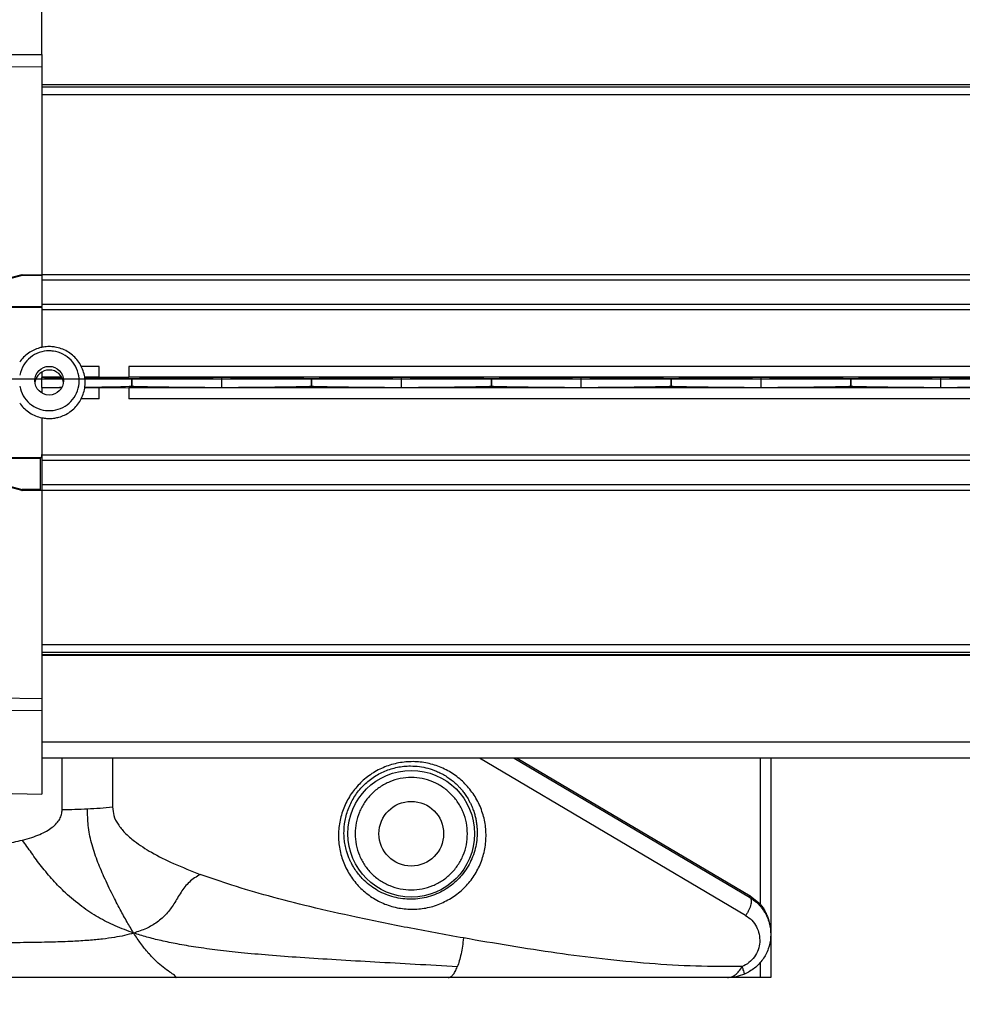
# Model space of a CAD drawing. Extents: x 0.3 to 16.8, y 0.2 to 10.8.
# Drawn here: x 8.6 to 8.7, y 6.8 to 7 of the extents above; entities that cross this region are included whole.
import ezdxf

# ---------------------------------------------------------------- set-up
doc = ezdxf.new("R2010")
doc.units = 0
doc.header["$MEASUREMENT"] = 0
doc.header["$PDSIZE"] = -1
doc.linetypes.add('SLD-SOLID', pattern=[0])
doc.layers.get('0').update_dxf_attribs({"linetype": 'CONTINUOUS'})
doc.layers.get('DEFPOINTS').update_dxf_attribs({"linetype": 'CONTINUOUS'})
doc.layers.add('LAYER_1', color=7, linetype='SLD-SOLID')
doc.styles.add('SLDTEXTSTYLE0', font='ARIAL.TTF', dxfattribs={"width": 0.948})
doc.styles.add('SLDTEXTSTYLE1', font='ARIALBD.TTF', dxfattribs={"width": 0.948})
doc.dimstyles.new('SLDDIMSTYLE0', dxfattribs={"dimtxt": 0.1011149088541667, "dimasz": 0.125, "dimexe": 0, "dimexo": 0.0625, "dimgap": 0.02527872721354166, "dimtad": 0, "dimtih": 1, "dimtoh": 1, "dimdec": 1, "dimlfac": 65, "dimrnd": 1e-09, "dimzin": 4, "dimtxsty": 'SLDTEXTSTYLE0', "dimsah": 1, "dimcen": 0.09, "dimazin": 3, "dimtfac": 1, "dimtdec": 1, "dimtofl": 0, "dimtmove": 0, "dimatfit": 3, "dimtolj": 1, "dimtzin": 12})
doc.dimstyles.new('SLDDIMSTYLE1', dxfattribs={"dimtxt": 0.121337890625, "dimasz": 0.125, "dimexe": 0, "dimexo": 0.0625, "dimgap": 0.03033447265625, "dimtad": 0, "dimtih": 1, "dimtoh": 1, "dimdec": 1, "dimlfac": 65, "dimrnd": 1e-09, "dimzin": 12, "dimtxsty": 'SLDTEXTSTYLE1', "dimsah": 1, "dimcen": 0.09, "dimazin": 3, "dimtfac": 1, "dimtdec": 1, "dimtofl": 0, "dimtmove": 0, "dimatfit": 3, "dimtolj": 1, "dimtzin": 12})

# ---------------------------------------------------------------- blocks, each defined once
blk = doc.blocks.new('_D_1')
at = {"layer": 'DEFPOINTS', "color": 0}
for p in [(3.916944130267804, 6.892586683017473), (13.8770492372607, 4.123394375325084), (15.7099130375187, 4.12339437532509)]:
    blk.add_point(p, dxfattribs=at)
at = {"layer": 'LAYER_1', "color": 0}
for p, q in [((3.979444130267804, 6.892586683017473), (15.70991303751869, 6.892586683017514)), ((15.70991303751869, 6.767586683017514), (15.70991303751869, 5.571141736005807)), ((15.7099130375187, 4.24839437532509), (15.70991303751869, 5.391056083336536)), ((13.9395492372607, 4.123394375325084), (15.7099130375187, 4.12339437532509))]:
    blk.add_line(p, q, dxfattribs=at)
for points in [[(15.73074637085202, 6.767586683017514), (15.68907970418535, 6.767586683017514), (15.70991303751869, 6.892586683017514)], [(15.68907970418536, 4.24839437532509), (15.73074637085203, 4.24839437532509), (15.7099130375187, 4.12339437532509)]]:
    blk.add_solid(points, dxfattribs=at)
at = {"layer": 'LAYER_1', "color": 0, "insert": (15.70991303751869, 5.545863008792265), "char_height": 0.1011149088541667, "attachment_point": 2, "style": 'SLDTEXTSTYLE0'}
blk.add_mtext('\\A1;180.0 [4572]', dxfattribs=at)
blk = doc.blocks.new('_D_17')
at = {"layer": 'DEFPOINTS', "color": 0}
for p in [(5.459039829843792, 6.89258668301759), (11.5995607262702, 6.89258668301759), (11.5995607262702, 2.520085154447743)]:
    blk.add_point(p, dxfattribs=at)
at = {"layer": 'LAYER_1', "color": 0}
for p, q in [((5.459039829843792, 6.83008668301759), (5.459039829843792, 2.520085154447743)), ((11.5995607262702, 6.83008668301759), (11.5995607262702, 2.520085154447743)), ((5.584039829843792, 2.520085154447743), (8.314811681809246, 2.520085154447743)), ((11.4745607262702, 2.520085154447743), (8.745066620285808, 2.520085154447743))]:
    blk.add_line(p, q, dxfattribs=at)
for points in [[(5.584039829843792, 2.540918487781076), (5.584039829843792, 2.499251821114409), (5.459039829843792, 2.520085154447743)], [(11.4745607262702, 2.499251821114409), (11.4745607262702, 2.540918487781076), (11.5995607262702, 2.520085154447743)]]:
    blk.add_solid(points, dxfattribs=at)
at = {"layer": 'LAYER_1', "color": 0, "insert": (8.529939151047527, 2.582088816557118), "char_height": 0.121337890625, "attachment_point": 2, "style": 'SLDTEXTSTYLE1'}
blk.add_mtext('\\A1;399.1', dxfattribs=at)

msp = doc.modelspace()

# ---------------------------------------------------------------- linework, layer by layer
at = {"color": 7, "linetype": 'SLD-SOLID'}
for p, q in [((8.58822650499926, 6.947273115868493), (8.58822650499926, 6.961332897432975)), ((8.571076823969566, 6.947167970260089), (8.588226504999273, 6.947273115868493)), ((8.58822650499926, 6.947273115868493), (8.58822650499926, 6.945316841515725)), ((8.571076823969566, 6.945098903229543), (8.588226504999273, 6.9452457140097)), ((8.58822650499926, 6.9452457140097), (8.58822650499926, 6.942119059732621)), ((10.88986187750078, 6.942119059732621), (8.58822650499926, 6.942119059732621)), ((8.58822650499926, 6.942119059732621), (8.58822650499926, 6.941743184078603)), ((10.88986187750078, 6.941743184078603), (8.58822650499926, 6.941743184078603)), ((8.58822650499926, 6.941743184078603), (8.58822650499926, 6.940795119534634)), ((8.58822650499926, 6.940795119534634), (8.58822650499926, 6.910151795071673)), ((10.88986187750078, 6.940436471024738), (8.58822650499926, 6.940436471024738)), ((8.58483493524843, 6.910141475817703), (8.580576953501652, 6.909000553047266)), ((8.584913317757547, 6.909996023699256), (8.58065533601077, 6.90885510092882)), ((8.584913317757547, 6.910151795070795), (8.584913317757547, 6.909996023699256)), ((8.584913317757547, 6.910151795070795), (8.58822650499926, 6.910151795070795)), ((8.58822650499926, 6.909996023699256), (8.584913317757547, 6.909996023699256)), ((8.58822650499926, 6.909996023699256), (8.58822650499926, 6.910151795070795)), ((10.88986187750078, 6.91015179507193), (8.58822650499926, 6.91015179507193)), ((8.58822650499926, 6.909996023699256), (8.58822650499926, 6.904769153309129)), ((10.88986187750078, 6.909217166842698), (8.58822650499926, 6.909217166842698)), ((8.58822650499926, 6.909217166842698), (8.58822650499926, 6.90511215286051)), ((8.58065533601077, 6.904769153309129), (8.58822650499926, 6.904769153309129)), ((8.58822650499926, 6.904622077921129), (8.58065533601077, 6.904622077921129)), ((10.88986187750078, 6.90511215286051), (8.58822650499926, 6.90511215286051)), ((8.58822650499926, 6.904622077921129), (8.58822650499926, 6.904769153309129)), ((8.58822650499926, 6.904622077921129), (8.58822650499926, 6.897906417776753)), ((10.88986187750078, 6.904229700532505), (8.58822650499926, 6.904229700532505)), ((8.58822650499926, 6.904229700532505), (8.58822650499926, 6.897906417776753)), ((8.597841889614658, 6.89470648180617), (8.594846615549427, 6.89470648180617)), ((8.597841889614658, 6.892889529778169), (8.597841889614658, 6.89470648180617)), ((8.602838861147063, 6.89470648180617), (8.602838861147063, 6.892889529778169)), ((8.99462132260763, 6.89470648180617), (8.602838861147063, 6.89470648180617)), ((8.58822650499926, 6.893767726676396), (8.58822650499926, 6.892889529778169)), ((8.58822650499926, 6.892889529778169), (8.58822650499926, 6.892802813086693)), ((8.591533209979566, 6.892889529778169), (8.58822650499926, 6.892889529778169)), ((8.58822650499926, 6.891159165912407), (8.58822650499926, 6.892802813086693)), ((8.597841889614658, 6.892889529778169), (8.595409484365502, 6.892889529778169)), ((8.597841889614658, 6.892855491412535), (8.597841889614658, 6.892889529778169)), ((8.600340375380862, 6.892833899563631), (8.597841889614658, 6.892855491412535)), ((8.602838861147063, 6.892855491412535), (8.600340375380862, 6.892833899563631)), ((8.602838861147063, 6.892889529778169), (8.602838861147063, 6.892855491412535)), ((9.00579464552016, 6.892889529778169), (8.602838861147063, 6.892889529778169)), ((8.60336879475209, 6.892586683018629), (8.603368794752091, 6.89137529598047)), ((8.603368891200397, 6.892586683018629), (8.60336879475209, 6.892586683018629)), ((8.603368891200398, 6.89137529598047), (8.603368891200397, 6.892586683018629)), ((8.618511180953227, 6.891159165912407), (8.618511180953227, 6.892802813086693)), ((8.633653470706058, 6.892586683018629), (8.63365347070606, 6.89137529598047)), ((8.633653567154365, 6.892586683018629), (8.633653470706058, 6.892586683018629)), ((8.633653567154365, 6.89137529598047), (8.633653567154365, 6.892586683018629)), ((8.648795856907196, 6.891159165912407), (8.648795856907196, 6.892802813086693)), ((8.663938146660024, 6.892586683018629), (8.663938146660026, 6.89137529598047)), ((8.663938243108332, 6.892586683018629), (8.663938146660024, 6.892586683018629)), ((8.663938243108333, 6.89137529598047), (8.663938243108332, 6.892586683018629)), ((8.679080532861162, 6.891159165912407), (8.679080532861162, 6.892802813086693)), ((8.694222822613993, 6.892586683018629), (8.694222822613995, 6.89137529598047)), ((8.6942229190623, 6.892586683018629), (8.694222822613993, 6.892586683018629)), ((8.6942229190623, 6.89137529598047), (8.6942229190623, 6.892586683018629)), ((8.709365208815129, 6.891159165912407), (8.709365208815129, 6.892802813086693)), ((8.72450749856796, 6.892586683018629), (8.724507498567961, 6.89137529598047)), ((8.724507595016266, 6.892586683018629), (8.72450749856796, 6.892586683018629)), ((8.724507595016268, 6.89137529598047), (8.724507595016266, 6.892586683018629)), ((8.739649884769097, 6.891159165912407), (8.739649884769097, 6.892802813086693)), ((8.58822650499926, 6.891159165912407), (8.58822650499926, 6.891072449220931)), ((8.58822650499926, 6.891072449220931), (8.58822650499926, 6.89019425223944)), ((8.591533210028102, 6.891072449220931), (8.58822650499926, 6.891072449220931)), ((8.597841889614658, 6.891072449220931), (8.59540213950163, 6.891072449220931)), ((8.597841889614658, 6.891106487586565), (8.600340375380862, 6.89112807943547)), ((8.597841889614658, 6.891072449220931), (8.597841889614658, 6.891106487586565)), ((8.59784188961466, 6.88925549719293), (8.597841889614658, 6.891072449220931)), ((8.600340375380862, 6.89112807943547), (8.602838861147063, 6.891106487586565)), ((8.602838861147063, 6.891106487586565), (8.602838861147063, 6.891072449220931)), ((8.602838861147063, 6.891072449220931), (8.602838861147063, 6.88925549719293)), ((9.005794645520158, 6.891072449220931), (8.602838861147063, 6.891072449220931)), ((8.603368891200398, 6.89137529598047), (8.603368794752091, 6.89137529598047)), ((8.633653567154365, 6.89137529598047), (8.63365347070606, 6.89137529598047)), ((8.663938243108333, 6.89137529598047), (8.663938146660026, 6.89137529598047)), ((8.6942229190623, 6.89137529598047), (8.694222822613995, 6.89137529598047)), ((8.724507595016268, 6.89137529598047), (8.724507498567961, 6.89137529598047)), ((8.59784188961466, 6.88925549719293), (8.594826439192696, 6.88925549719293)), ((9.005794645520158, 6.88925549719293), (8.602838861147063, 6.88925549719293)), ((8.58822650499926, 6.886048051342891), (8.58822650499926, 6.879885025242872)), ((8.58822650499926, 6.886048051342891), (8.58822650499926, 6.879732278466596)), ((8.58065533601077, 6.8793399010757), (8.588070733627722, 6.8793399010757)), ((8.58792365823972, 6.879192825687699), (8.58065533601077, 6.879192825687699)), ((8.58792365823972, 6.879192825687699), (8.58792365823972, 6.873965955297573)), ((10.88986187750078, 6.879732278466596), (8.58822650499926, 6.879732278466596)), ((8.58822650499926, 6.879732278466596), (8.58822650499926, 6.878849826138591)), ((10.88986187750078, 6.878849826138591), (8.58822650499926, 6.878849826138591)), ((8.58822650499926, 6.878849826138591), (8.58822650499926, 6.874744812156403)), ((8.58483493524843, 6.873820503179126), (8.580576953501652, 6.874961425949563)), ((8.58065533601077, 6.875106878068008), (8.584913317757547, 6.873965955297573)), ((8.58792365823972, 6.873965955297573), (8.584913317757547, 6.873965955297573)), ((8.584913317757547, 6.873965955297573), (8.584913317757547, 6.873810183926034)), ((10.88986187750078, 6.874744812156403), (8.58822650499926, 6.874744812156403)), ((8.58822650499926, 6.874744812156403), (8.58822650499926, 6.874013858564651)), ((8.58822650499926, 6.874013858564651), (8.58822650499926, 6.873810183926034)), ((8.588188393938122, 6.873810183926034), (8.584913317757547, 6.873810183926034)), ((8.58822650499926, 6.873810183926034), (8.588188393938122, 6.873810183926034)), ((8.58822650499926, 6.873810183926913), (8.58822650499926, 6.847289994922572)), ((10.88986187750078, 6.87381018392717), (8.58822650499926, 6.87381018392717)), ((10.88986187750078, 6.847765362605599), (8.58822650499926, 6.847765362605599)), ((8.58822650499926, 6.847289994922572), (8.58822650499926, 6.846489603245642)), ((10.88986187750078, 6.846489603245642), (8.58822650499926, 6.846489603245642)), ((8.58822650499926, 6.846489603245642), (8.58822650499926, 6.846090500634769)), ((10.88986187750078, 6.846090500634769), (8.58822650499926, 6.846090500634769)), ((8.58822650499926, 6.846090500634769), (8.58822650499926, 6.846033855289061)), ((8.58822650499926, 6.846004660195825), (8.58822650499926, 6.838716264987078)), ((10.88986187750078, 6.846004660195825), (8.58822650499926, 6.846004660195825)), ((8.58822650499926, 6.838716264987078), (8.571076823969566, 6.838863075767235)), ((8.58822650499926, 6.838716264987078), (8.58822650499926, 6.836666937408747)), ((8.58822650499926, 6.836688863128285), (8.571076823969767, 6.836794008735342)), ((8.58822650499926, 6.836688863128285), (8.58822650499926, 6.822629081563805)), ((10.88986187750078, 6.831387517052086), (8.58822650499926, 6.831387517052086)), ((10.88986187750078, 6.828686016754599), (8.58822650499926, 6.828686016754599)), ((8.591626910126626, 6.820064891959362), (8.591626910126626, 6.828686016754599)), ((8.600107510683944, 6.828686016754599), (8.600107510683944, 6.820476598833022)), ((8.706768436156311, 6.802213201896117), (8.661918696227643, 6.828686016754599)), ((8.667757376751272, 6.828686016754599), (8.707434588402812, 6.805266316220715)), ((8.668276093168439, 6.828686016754599), (8.707511456633924, 6.805527119633257)), ((8.709202139472575, 6.828686016754599), (8.709202139472575, 6.804168415808467)), ((8.7110083337808, 6.828686016754599), (8.7110083337808, 6.799007034319714)), ((8.563840212156693, 6.823267659115543), (8.58822650499926, 6.822629081563805)), ((8.707511456633924, 6.805527119633257), (8.709202139472577, 6.804168415808467)), ((8.7110083337808, 6.799007034319714), (8.7110083337808, 6.791738712090763)), ((8.709202139472575, 6.794211863144302), (8.709202139472575, 6.791738712090763)), ((8.709202139472575, 6.791738712090763), (8.703740011551849, 6.791738712090763)), ((8.7110083337808, 6.791738712090763), (8.709202139472575, 6.791738712090763))]:
    msp.add_line(p, q, dxfattribs=at)
for centre, radius in [((8.589435993726942, 6.892290754795003), 0.002419750143479303), ((8.650438981872865, 6.815966452853936), 0.01067410674742675), ((8.650438981872865, 6.815966452853936), 0.005451241671714513)]:
    msp.add_circle(centre, radius, dxfattribs=at)
for centre, radius, start, end in [((8.584913317757547, 6.909848948311255), 0.0003028467595405052, 90, 104.9999999999051), ((8.584662887837883, 6.909954915620001), 0.000253781439122015, 9.321969745355599, 47.31748552518717), ((8.589437892015049, 6.89166952384842), 0.002423719448964114, 7.383342621626833, 172.6166573784827), ((8.584662887837895, 6.874007063376821), 0.0002537814391085937, 312.6825144738374, 350.6780302557734), ((8.584913317757547, 6.874113030685574), 0.0003028467595396473, 255.0000000000522, 270.0000000000008), ((8.591631783467976, 6.908175381079258), 0.08811048925466693, 269.9968310028248, 272.7744948133504), ((8.59178703798626, 6.905173936533476), 0.08510504849571265, 272.7679057437587, 275.6106038669938)]:
    msp.add_arc(centre, radius, start, end, dxfattribs=at)
for centre, major_axis, ratio, start_param, end_param in [((8.579553579499562, 6.892533729822534), (0.02422774076317502, 0), 0.01189465670114289, 1.050821484074803, 1.204698055828915), ((8.579553579499562, 6.892533729822534), (0.02422774076317502, 0), 0.01189465670114289, 0.1848000583916797, 0.8541992256562861), ((8.627184106452924, 6.892533729822534), (0.02422774076317502, 0), 0.01189465670114289, 1.93689459776081, 2.956792595198112), ((8.60983825545353, 6.892533729822534), (0.02422774076317502, 0), 0.01189465670114289, 0.1848000583916797, 1.204698055828984), ((8.657468782406893, 6.892533729822534), (0.02422774076317324, 0), 0.01189465670114376, 1.936894597760835, 2.956792595198126), ((8.640122931407497, 6.892533729822534), (0.02422774076317502, 0), 0.01189465670114289, 0.1848000583916797, 1.204698055828915), ((8.68775345836086, 6.892533729822534), (0.02422774076317324, 0), 0.01189465670114376, 1.936894597760835, 2.956792595198126), ((8.670407607361465, 6.892533729822534), (0.02422774076317324, 0), 0.01189465670114376, 0.1848000583916665, 1.204698055828959), ((8.718038134314828, 6.892533729822534), (0.02422774076317324, 0), 0.01189465670114376, 1.936894597760902, 2.956792595198126), ((8.700692283315432, 6.892533729822534), (0.02422774076317502, 0), 0.01189465670114289, 0.1848000583916797, 1.204698055828984), ((8.748322810268794, 6.892533729822534), (0.02422774076317324, 0), 0.01189465670114376, 1.936894597760835, 2.956792595198126), ((8.7309769592694, 6.892533729822534), (0.02422774076317324, 0), 0.01189465670114376, 0.1848000583916665, 1.204698055828959), ((8.579553579499562, 6.891428249176566), (0.02422774076317502, 0), 0.01189465670114289, 5.078487251349715, 5.232363825159836), ((8.579553579499562, 6.891428249176566), (0.02422774076317502, 0), 0.01189465670114289, 5.43042169703441, 6.09838524878602), ((8.627184106452924, 6.891428249176566), (0.02422774076317502, 0), 0.01189465670114289, 3.326392711985639, 4.346290709420028), ((8.60983825545353, 6.891428249176566), (0.02422774076317502, 0), 0.01189465670114289, 5.078487251349649, 6.09838524878602), ((8.657468782406893, 6.891428249176566), (0.02422774076317324, 0), 0.01189465670114376, 3.326392711985626, 4.346290709420003), ((8.640122931407497, 6.891428249176566), (0.02422774076317502, 0), 0.01189465670114289, 5.078487251349715, 6.09838524878602), ((8.68775345836086, 6.891428249176566), (0.02422774076317324, 0), 0.01189465670114376, 3.326392711985626, 4.346290709420003), ((8.670407607361465, 6.891428249176566), (0.02422774076317324, 0), 0.01189465670114376, 5.078487251349673, 6.098385248786032), ((8.718038134314828, 6.891428249176566), (0.02422774076317324, 0), 0.01189465670114376, 3.326392711985626, 4.346290709419937), ((8.700692283315432, 6.891428249176566), (0.02422774076317502, 0), 0.01189465670114289, 5.078487251349649, 6.09838524878602), ((8.748322810268794, 6.891428249176566), (0.02422774076317324, 0), 0.01189465670114376, 3.326392711985626, 4.346290709420003), ((8.7309769592694, 6.891428249176566), (0.02422774076317324, 0), 0.01189465670114376, 5.078487251349673, 6.098385248786032), ((8.58792365823972, 6.8793399010757), (0.0002931642100936216, 0.0002931642100927334), 0.2591260281951168, 4.458839728191403, 4.965938232579461), ((8.58792365823972, 6.879885025242872), (0, 0.0006235996451229298), 0.4856429311799678, 3.648691157983672, 4.712388980384697), ((8.58792365823972, 6.874113030685574), (0.0002931642100936216, -0.0002931642100927334), 0.2591260281996612, 4.965938232582248, 6.029636054981152)]:
    msp.add_ellipse(centre, major_axis=major_axis, ratio=ratio, start_param=start_param, end_param=end_param, dxfattribs=at)
for points, knots in [([(8.58822650499926, 6.947273115868493), (8.58822650499926, 6.947082291833604), (8.58822650499926, 6.946613705863872), (8.58822650499926, 6.94588404553881), (8.58822650499926, 6.945452845681096), (8.58822650499926, 6.9452457140097)], [0, 0, 0, 0, 0.2630775207331196, 0.646011050122354, 1, 1, 1, 1]), ([(8.58446725720719, 6.891348703976619), (8.584627795975875, 6.890802416773349), (8.584948873513243, 6.889709842366811), (8.586086751699302, 6.888389416743466), (8.587562210517383, 6.887500479174752), (8.589259919169855, 6.887152847474058), (8.590974804032202, 6.887383142999873), (8.592517188262715, 6.888166090747701), (8.593712195920636, 6.889413234500654), (8.59442537081546, 6.89098401838234), (8.59457620427516, 6.892701332738378), (8.594147833563882, 6.894371576030272), (8.593188087472253, 6.89580640617218), (8.591806894529375, 6.896844183620851), (8.590475231077779, 6.897265627339308), (8.589108343851503, 6.897360959617155), (8.587728638877666, 6.897129004403872), (8.586224732582526, 6.896291271612192), (8.58499949152426, 6.894967399307689), (8.584650290556047, 6.893820137660933), (8.584467257208752, 6.893218801586455)], [0, 0, 0, 0, 0.05708480628958469, 0.1141696125791694, 0.1712544188687542, 0.2283392251583392, 0.2854240314479241, 0.3425088377375086, 0.3995936440270934, 0.4566784503166781, 0.5137632566062634, 0.5708480628958484, 0.6279328691854333, 0.6850176754750179, 0.7421024817646029, 0.7658667656487209, 0.822951571938306, 0.880036378227891, 0.937121184517476, 1, 1, 1, 1]), ([(8.589437892020106, 6.898037924648712), (8.589114175801127, 6.898023241714804), (8.588562538642284, 6.897998220874112), (8.587690830889525, 6.897799913436927), (8.586823842827908, 6.897479052109014), (8.585916334717497, 6.896944305390596), (8.58510223965647, 6.896266937078198), (8.584677385532283, 6.895710487697551), (8.584469424066317, 6.895438111786978)], [0, 0, 0, 0, 0.166498404037376, 0.2837259957023537, 0.4589113450555152, 0.6403767280755391, 0.8239683256726971, 1, 1, 1, 1]), ([(8.589437892009991, 6.885924054267126), (8.589761598043388, 6.885938744386464), (8.590313217845223, 6.885963777471681), (8.591185041044772, 6.886162003466782), (8.592051408969075, 6.886483302271342), (8.592961499972798, 6.887016226884431), (8.593778161528068, 6.887710797497136), (8.594463417702126, 6.888543248591721), (8.594991894707295, 6.88948539951409), (8.595345753918329, 6.890507048523937), (8.595513363382972, 6.891575692695473), (8.595489188276758, 6.892657491023738), (8.595273818355501, 6.893718237950091), (8.5948738697902, 6.89472444334172), (8.5943016810779, 6.895644374381535), (8.593574720613306, 6.896449194878609), (8.592714203153903, 6.897113760465939), (8.591739765649638, 6.897619903508493), (8.59077347345637, 6.897914098954991), (8.58999409522031, 6.898026117342225), (8.58957956963436, 6.898034917059016), (8.589437892020106, 6.898037924648712)], [0, 0, 0, 0, 0.0510331059753393, 0.08696430990044889, 0.1406600347967637, 0.1962806407482611, 0.2525529486453029, 0.3090273013222112, 0.3655832099634412, 0.4221792215039551, 0.4787987933066264, 0.5354352365254726, 0.5920870104655388, 0.6487567789894324, 0.7054531328818338, 0.7621971688537903, 0.8190446148753175, 0.8761794526856979, 0.9345747042555118, 0.9776387751996601, 1, 1, 1, 1]), ([(8.58447964798255, 6.8885300268097), (8.584518776019351, 6.888465148612119), (8.584743702705214, 6.888092197675656), (8.585309693035642, 6.887518393173368), (8.586159253586308, 6.886846705742785), (8.587136665749444, 6.886342496188473), (8.588102183269426, 6.886047797214763), (8.58888170157856, 6.885935869873143), (8.589296217648235, 6.8859270639709), (8.589437892009991, 6.885924054267126)], [0, 0, 0, 0, 0.03898879147258863, 0.2241262370671353, 0.409601076223814, 0.5960135818816821, 0.7865384101795703, 0.9270425522438052, 1, 1, 1, 1]), ([(8.58822650499926, 6.838716264987078), (8.58822650499926, 6.838565764663297), (8.58822650499926, 6.838196087492894), (8.58822650499926, 6.837484720692844), (8.58822650499926, 6.836947148304867), (8.58822650499926, 6.836688863128285)], [0, 0, 0, 0, 0.2629413568364924, 0.6458684894177606, 1, 1, 1, 1]), ([(8.656884298955394, 6.804946117061372), (8.656157999418712, 6.804575262217214), (8.654696974097865, 6.803829250013837), (8.652286822973219, 6.803283852266302), (8.649832766385893, 6.803188251295149), (8.647409100079496, 6.803582316296255), (8.645114540642702, 6.80443706984917), (8.64303287792451, 6.805720859406907), (8.64124170394595, 6.80738354723612), (8.639807838668839, 6.809362574086384), (8.638785868518857, 6.811582789860696), (8.638215110022964, 6.813958827205027), (8.638116879494417, 6.816401702859433), (8.63849617052891, 6.818820578446011), (8.639341947732659, 6.821124673730517), (8.640624419312248, 6.823223273412837), (8.642295268256273, 6.82503262873476), (8.644289805753465, 6.826480440733152), (8.646529513592895, 6.827509055434767), (8.648925648097347, 6.82807830257907), (8.65138348112952, 6.828167245060786), (8.653806331377035, 6.827774828398836), (8.656100527588082, 6.826919559705727), (8.658181537226943, 6.825636325673059), (8.659972635281573, 6.823974012080209), (8.661406715828484, 6.821994821827369), (8.662428649095542, 6.81977487378639), (8.662999696547558, 6.817398586799001), (8.663098091090225, 6.814954869586467), (8.662718172997513, 6.812535929965882), (8.66187343238465, 6.810230315321836), (8.660587008783175, 6.808138271441549), (8.658930074912252, 6.806305007332361), (8.657563597288474, 6.805397335530738), (8.656884298955394, 6.804946117061372)], [0, 0, 0, 0, 0.02935434742438188, 0.05904925268131971, 0.08928891783756136, 0.1202062971376915, 0.1518396774743348, 0.1841285693364822, 0.2169228525125642, 0.2500000033565531, 0.2830879361197953, 0.3158929174665198, 0.3481450310684364, 0.3797778900376986, 0.4107098114647512, 0.4409460042592847, 0.4706268024094998, 0.4999999999999997, 0.5293731975905002, 0.5590539957407148, 0.5892901885352486, 0.6202221099623012, 0.6518549689315634, 0.6841070825334803, 0.7169120638802047, 0.7499999966434471, 0.783077147487436, 0.8158714306635181, 0.8481603225256651, 0.8797937028623087, 0.910711082162439, 0.9409507473186802, 0.9706456525756186, 1, 1, 1, 1]), ([(8.639105344041564, 6.815966431652978), (8.639133857673226, 6.816705532627378), (8.639190123822967, 6.818164005774251), (8.639826600756974, 6.820319964409399), (8.640849121568523, 6.822313582952324), (8.642258134927353, 6.824070691092253), (8.643988531615674, 6.82551482966036), (8.64596465614917, 6.826582692575845), (8.647746031337409, 6.82712709916018), (8.649211250976801, 6.827347560806541), (8.650457791083635, 6.827408640070011), (8.651823381667494, 6.827315785556579), (8.653282909138996, 6.82702072434197), (8.65449206305325, 6.82660330168498), (8.655475321736272, 6.826144039428455), (8.656241178194788, 6.825710150286039), (8.656973439747354, 6.825214939673829), (8.657675620822841, 6.824655705097781), (8.658243424658751, 6.824123106989932), (8.658715668135022, 6.823618598883766), (8.659111650121027, 6.823150253543544), (8.659559023352449, 6.822553352616379), (8.659950728905905, 6.82194336773443), (8.660275870488224, 6.821355820416675), (8.660524813465805, 6.82084907075165), (8.660780596230016, 6.820253566597207), (8.661020878993904, 6.819581771136071), (8.661222055373846, 6.818867777267201), (8.66137576429548, 6.818152240172631), (8.661481944945649, 6.817428044992781), (8.661543334375603, 6.816689113317887), (8.661543891485985, 6.816203186122893), (8.661544162915828, 6.815966437454776)], [0, 0, 0, 0, 0.06401292731591333, 0.1263171593280481, 0.1869028112722207, 0.2460282480044248, 0.3043219655806957, 0.3621518969695955, 0.4199143128775165, 0.4497322440877156, 0.4802415029640819, 0.520536210407634, 0.5616935394649338, 0.6044008159170989, 0.6292065957198671, 0.6553979027353636, 0.6811107698623134, 0.706932560170082, 0.7349226256278069, 0.7504840660640459, 0.768841840267942, 0.7899890651293966, 0.8175772790422564, 0.8341126181358746, 0.850523036997915, 0.8684327293998085, 0.8924264992072106, 0.9145333514930604, 0.9347600456377494, 0.9575956420654369, 0.9793401658380835, 1, 1, 1, 1]), ([(8.58493644078037, 6.814892456238265), (8.58546211307017, 6.815037035329902), (8.586457215792668, 6.815310724946977), (8.587823402254699, 6.815822444597597), (8.588985609217033, 6.816383712312532), (8.589942031465979, 6.817002726195263), (8.590694146375215, 6.817680998996749), (8.591232433065581, 6.818421850889635), (8.591568463684085, 6.819224866919995), (8.59160736143559, 6.819783927212087), (8.591626910126626, 6.820064891959362)], [0, 0, 0, 0, 0.1749437258748464, 0.3311701630084228, 0.4699998391709866, 0.5933134442388099, 0.7037869627566722, 0.8051187853993194, 0.9020593091956983, 1, 1, 1, 1]), ([(8.6036893536434, 6.799232425766465), (8.603316108156498, 6.799841274158153), (8.602554184525474, 6.801084145120067), (8.60135668034602, 6.803262468420901), (8.600039486177124, 6.805802827265533), (8.598711353366639, 6.808571928298323), (8.597477739601302, 6.811491940525864), (8.596511183433492, 6.814368160543273), (8.595933209741181, 6.817289261638789), (8.595908676124953, 6.81922831465273), (8.595896784646799, 6.820168176364863)], [0, 0, 0, 0, 0.1119437930386004, 0.2285161489031879, 0.3564283812266337, 0.5023493819778062, 0.6300893515654435, 0.7613536181527982, 0.8843277644165735, 1, 1, 1, 1]), ([(8.600107510683943, 6.820476598833022), (8.600156045574813, 6.819983094261822), (8.600258118258981, 6.818945215421913), (8.601028046920092, 6.8174789358011), (8.60221226266184, 6.816038957859376), (8.604093732035121, 6.814421998684358), (8.606832942887355, 6.812677806648429), (8.610554554499329, 6.810821289597355), (8.613372599450571, 6.809721181902976), (8.614891314368755, 6.809128306347061)], [0, 0, 0, 0, 0.07604128947436933, 0.1599207989360872, 0.2562105328659243, 0.3679696486603247, 0.5442854660252452, 0.7544040378507529, 1, 1, 1, 1]), ([(8.655990415807832, 6.806474502012715), (8.655562190075667, 6.806245206387098), (8.654701060596757, 6.805784110269394), (8.653314767558083, 6.805314682230684), (8.65188047904159, 6.805015296164308), (8.650427617703107, 6.804908960420158), (8.648962719320444, 6.804990956993551), (8.64753833050206, 6.805259410167703), (8.646141223823252, 6.805715285111404), (8.644843512753742, 6.806335068000505), (8.643605491836396, 6.80713547475745), (8.642623889575882, 6.807969083977255), (8.641846508724615, 6.808791913910734), (8.641238502307374, 6.809553406127963), (8.64075074598429, 6.810288809631111), (8.640392191385443, 6.81093118892238), (8.64017677334223, 6.811368526499413), (8.640013345805224, 6.811732252036508), (8.639875413363306, 6.812067163275196), (8.639743830372026, 6.812421019059743), (8.639631417993682, 6.812756435356219), (8.639464921161107, 6.813308020520376), (8.639286064662194, 6.814070944375413), (8.639143550535112, 6.815036545725999), (8.639117705278068, 6.81566557860947), (8.639105344041564, 6.815966431652978)], [0, 0, 0, 0, 0.05690413950170267, 0.1144299100128428, 0.1719246240583787, 0.2312688730850699, 0.2901787287075577, 0.3521788200470687, 0.4126371375338396, 0.4776502695640077, 0.5387467305023477, 0.6069710338039042, 0.6492897614045873, 0.6910641851417991, 0.7385685796108854, 0.7686771296759225, 0.7906802502745202, 0.8045609276924133, 0.8226362398927318, 0.8396195520608394, 0.8555092844141917, 0.8703039860430315, 0.9171322466906794, 0.9603661168647564, 1, 1, 1, 1]), ([(8.661544162915828, 6.815966437454776), (8.661517427508992, 6.815476854760275), (8.661465763232714, 6.814530770949131), (8.66115424364736, 6.813115039128196), (8.660684638417106, 6.811768147224821), (8.660035665925601, 6.810477516214599), (8.659234806483168, 6.809287664608024), (8.658280267507566, 6.808206335547311), (8.657205454221621, 6.807246849257657), (8.656393995264075, 6.806731039976953), (8.65599041580783, 6.806474502012715)], [0, 0, 0, 0, 0.1358190570326355, 0.2624606885556259, 0.3920931858247574, 0.5154982787439153, 0.6397281278829428, 0.7602026107749467, 0.8807366668985583, 0.9999999999999999, 0.9999999999999999, 0.9999999999999999, 0.9999999999999999]), ([(8.564865032741599, 6.813168310997901), (8.566560136406439, 6.813180206688889), (8.569773647156689, 6.813202758071244), (8.574327668419448, 6.813404435362584), (8.578346095101, 6.813743563429267), (8.58184097474287, 6.8141924267293), (8.583958307616614, 6.814671254625963), (8.58493644078037, 6.814892456238265)], [0, 0, 0, 0, 0.251578500121958, 0.4769326097526648, 0.6764098471104754, 0.850512754073521, 1, 1, 1, 1]), ([(8.6036893536434, 6.799232425766465), (8.60263791900509, 6.799613370578086), (8.600565906291207, 6.800364080573943), (8.597642896408882, 6.801864033343526), (8.594833017439855, 6.80371004616296), (8.592303333732701, 6.805829722681465), (8.59005389246211, 6.808117888654966), (8.58815940727089, 6.810382078062643), (8.586505491133279, 6.812657463378795), (8.585443705704405, 6.814169895945043), (8.58493644078037, 6.814892456238265)], [0, 0, 0, 0, 0.1330354399182344, 0.2621666748119391, 0.3956902727070836, 0.5405165214728478, 0.6626305379412347, 0.7849640588951722, 0.8972671997909655, 1, 1, 1, 1]), ([(8.614891314368753, 6.809128306347061), (8.614250548698317, 6.808727873019571), (8.612962701689039, 6.807923059517512), (8.611577668950286, 6.806078273118045), (8.610510302762941, 6.804174369771976), (8.609251343790365, 6.802431101711067), (8.607683869856727, 6.801025684567254), (8.605809469735398, 6.799945233010554), (8.604409411405772, 6.799474517409992), (8.6036893536434, 6.799232425766465)], [0, 0, 0, 0, 0.1402204039580971, 0.281822881919304, 0.430589593385261, 0.5729966498443297, 0.713293212323894, 0.8525451092837862, 1, 1, 1, 1]), ([(8.659242725423189, 6.798405396347376), (8.656090485941183, 6.798974444687363), (8.650042941310272, 6.800066159086875), (8.641417190301404, 6.801827718428239), (8.633607489617521, 6.803594016471434), (8.626622140217675, 6.805386685324702), (8.620441702231007, 6.807167274489832), (8.616663534652604, 6.808502155432762), (8.614891314368755, 6.809128306347061)], [0, 0, 0, 0, 0.2088711473865209, 0.4007175194462153, 0.5756221732282203, 0.7336948733916924, 0.8750845913331691, 1, 1, 1, 1]), ([(8.707434588402814, 6.805266316220715), (8.707987241887459, 6.80488241107827), (8.708669425856646, 6.804408526553626), (8.70926995405095, 6.803728149080602), (8.709450789903077, 6.803504750545104), (8.709545010813166, 6.803381290738736), (8.709592972040424, 6.803316595843171), (8.709617142417994, 6.803283491279371), (8.709629273027263, 6.803266748964036), (8.709635349347963, 6.803258330092566), (8.709638390227173, 6.803254108712811), (8.709639911341418, 6.803251995034087), (8.709640672066627, 6.803250937447237), (8.709641052471174, 6.803250408466899), (8.709641242683922, 6.803250143929997), (8.709641337792917, 6.803250011649864), (8.709641385348068, 6.803249945506875), (8.709641409125807, 6.803249912434651), (8.709641421014716, 6.803249895898355), (8.70983663726855, 6.802978368421999), (8.710376513796437, 6.8021067564338), (8.71094404196889, 6.800519763572393), (8.711080477757438, 6.798506069768057), (8.710678125915482, 6.7965430769449), (8.709738890451998, 6.794749961126236), (8.708355137177248, 6.793240616048049), (8.707160416405882, 6.792619682186408), (8.706564465383762, 6.792309947746041)], [0, 0, 0, 0, 0.1270979284587056, 0.1568870399272916, 0.1734793633575719, 0.1821998902115369, 0.186666218665878, 0.1889258946048409, 0.1900623598477858, 0.1906322492001768, 0.1909176080478108, 0.1910603910130536, 0.1911318083808501, 0.1911675235360202, 0.1911853827314195, 0.1911943127335738, 0.1911987778357639, 0.1912010104121366, 0.1912021267066431, 0.1912026848554753, 0.2553545502850168, 0.3874704256968021, 0.5097785069687464, 0.6346477402767511, 0.7576039366737592, 0.8790879131265277, 1, 1, 1, 1]), ([(8.709202139472577, 6.804168415808467), (8.70917600581939, 6.804141260325486), (8.709123740340523, 6.804086951258488), (8.709075632080893, 6.804022876268537), (8.709052547306484, 6.80397947854473), (8.709055945073596, 6.803967799813868), (8.709057643927919, 6.803961960548917)], [0, 0, 0, 0, 0.2797230984544858, 0.5594266360804058, 0.7797171085561412, 1, 1, 1, 1]), ([(8.709202139472577, 6.804168415808467), (8.709344762064907, 6.803986009514617), (8.709644713905375, 6.803602387939241), (8.710006752312754, 6.803001367856195), (8.71032173626693, 6.802364032032356), (8.710596366078018, 6.801657760896595), (8.710815822949721, 6.800869318725327), (8.710975728789355, 6.799966145636239), (8.710996827783505, 6.799345495755382), (8.711008333780802, 6.799007034319714)], [0, 0, 0, 0, 0.1165012106482721, 0.2450155475370943, 0.3624065835609402, 0.4918640812479365, 0.6525819324684442, 0.8105411415668062, 1, 1, 1, 1]), ([(8.706768436156313, 6.802213201896117), (8.707135245134614, 6.801954350941926), (8.70787375372276, 6.801433197796752), (8.708642190184719, 6.800326918443805), (8.70910366386848, 6.799071720029368), (8.709202514901925, 6.797731512668034), (8.708934803639732, 6.796409040936942), (8.708310682552591, 6.795210458387022), (8.707385350447675, 6.794198028255769), (8.706585946651769, 6.793782360143919), (8.70618835414361, 6.793575622913001)], [0, 0, 0, 0, 0.1294822385791595, 0.2606908523502553, 0.3915628730054051, 0.520121184033083, 0.6449949584115595, 0.7658412639935323, 0.8835385075317743, 1, 1, 1, 1]), ([(8.6036893536434, 6.799232425766465), (8.603177632168443, 6.799092217515282), (8.602104148624493, 6.798798090225857), (8.600345796445676, 6.798474065254617), (8.598340363006303, 6.798199554800255), (8.595998541324715, 6.79798235208057), (8.593206356838396, 6.797814364360662), (8.589906655120213, 6.797697099517395), (8.586002812100478, 6.797621894502475), (8.581477071642654, 6.797581425177555), (8.57634845905136, 6.797566266770665), (8.570739700276775, 6.797564475723918), (8.566863473794976, 6.797563365712539), (8.564865032741599, 6.797562793431141)], [0, 0, 0, 0, 0.04193674503116028, 0.0879744311718652, 0.1396871961363105, 0.1992659649040799, 0.2697720338500967, 0.355179203709476, 0.4530685243544226, 0.56960553812221, 0.7025714684397066, 0.8466566928670333, 1, 1, 1, 1]), ([(8.658201679466567, 6.793553900819664), (8.655835267961558, 6.793688857801706), (8.65120725477778, 6.793952794437751), (8.644396557302953, 6.794332222788919), (8.637937955811388, 6.794702556279622), (8.631955883363439, 6.7950809015612), (8.626609684516062, 6.79547615849061), (8.621967216609226, 6.795891001772752), (8.617886278919201, 6.796337242304538), (8.614299801714786, 6.79682128014334), (8.611118694096065, 6.797352740577418), (8.608360030946372, 6.797922816538426), (8.605916327552604, 6.798527406793181), (8.604411291461114, 6.799003873533807), (8.6036893536434, 6.799232425766465)], [0, 0, 0, 0, 0.1277407338325739, 0.249823751715195, 0.3672865526573635, 0.4764943698985434, 0.5738570952643034, 0.6582544100869658, 0.7307178339419509, 0.799010055253046, 0.8579849608160028, 0.9099682058399621, 0.9568134230347202, 1, 1, 1, 1]), ([(8.610793759663526, 6.791738712090761), (8.610829021911693, 6.791753996843356), (8.610905788549646, 6.791787272063448), (8.610562693350113, 6.792114808306636), (8.609754908670354, 6.792655854852543), (8.608692083451116, 6.793424314325768), (8.607459595151754, 6.794460506043443), (8.606179380530598, 6.795779699497068), (8.604897409386968, 6.797388347065517), (8.604084185404398, 6.798629721094278), (8.6036893536434, 6.799232425766465)], [0, 0, 0, 0, 0.08879483983870656, 0.1933081886744925, 0.3175606817734308, 0.4493988056610722, 0.5766869924483349, 0.7295167472860108, 0.8686765500306048, 1, 1, 1, 1]), ([(8.659242725423189, 6.798405396347376), (8.659185438708725, 6.797939966015072), (8.65906902170026, 6.79699412704625), (8.658828414804649, 6.795703222607099), (8.658542418501417, 6.794515488017097), (8.658315670964068, 6.793875621843204), (8.658201674391776, 6.793553931246682)], [0, 0, 0, 0, 0.2407668012102974, 0.4892818692228505, 0.7432381537766806, 1, 1, 1, 1]), ([(8.706188354143611, 6.793575622913001), (8.70358449689954, 6.793576712527614), (8.698348424278198, 6.793578903623633), (8.690481895537413, 6.794062683428114), (8.682681847675445, 6.794822703353655), (8.674862416656604, 6.795845439458293), (8.66708388422436, 6.797044653377564), (8.661853587511857, 6.79795231124575), (8.659242725423189, 6.798405396347376)], [0, 0, 0, 0, 0.1632921812935533, 0.3283627478798817, 0.4975145658097818, 0.6602938205159433, 0.8304253020327901, 1, 1, 1, 1]), ([(8.656654167450077, 6.791738712090761), (8.656785634835682, 6.791759434365014), (8.657052799004166, 6.791801545563501), (8.657450047697052, 6.792153250602386), (8.65784132365961, 6.792709870757219), (8.658081120580166, 6.79327152622641), (8.658201679466567, 6.793553900819664)], [0, 0, 0, 0, 0.2407645937086739, 0.4892747519272353, 0.7432307845278604, 0.9999999999999999, 0.9999999999999999, 0.9999999999999999, 0.9999999999999999]), ([(8.703740011551849, 6.791738712090763), (8.703959816561417, 6.79176196132659), (8.704401486220863, 6.791808677650712), (8.705047011140463, 6.792182469135887), (8.705664448303363, 6.792759547081283), (8.706011743176814, 6.793300520154936), (8.706188354143611, 6.793575622913003)], [0, 0, 0, 0, 0.2436240466232662, 0.4895309252346907, 0.7404095375275739, 1, 1, 1, 1]), ([(8.70656446538376, 6.792309947746041), (8.70657141752935, 6.79233186525223), (8.706585321502358, 6.792375699261538), (8.706515018012162, 6.792648523083862), (8.706386364266226, 6.79304522287342), (8.706254357656146, 6.79339882252927), (8.706188354143611, 6.793575622913003)], [0, 0, 0, 0, 0.2500075932539491, 0.5000037447193951, 0.7500010864393237, 1, 1, 1, 1]), ([(8.610793759663526, 6.791738712090761), (8.609735446671975, 6.791738712090761), (8.607461930306116, 6.791738712090761), (8.603816543727122, 6.791738712090761), (8.600446551075057, 6.791738712090761), (8.596533892343723, 6.791738712090761), (8.592777943240359, 6.791738712090761), (8.58853166085054, 6.791738712090761), (8.584663540970977, 6.791738712090761), (8.580766572928235, 6.791738712090761), (8.57676351359821, 6.791738712090761), (8.572787594539854, 6.791738712090761), (8.568776335609183, 6.791738712090761), (8.56614440885274, 6.791738712090761), (8.564865032741599, 6.791738712090761)], [0, 0, 0, 0, 0.06912702058580764, 0.1485018268505089, 0.2381247029147839, 0.2892694455053936, 0.4041015651223512, 0.4834873762462742, 0.5666599511780077, 0.6567789356699619, 0.7380357068969644, 0.8281224668229721, 0.9164505587208028, 1, 1, 1, 1]), ([(8.656654167450075, 6.791738712090761), (8.654140770011143, 6.791738712090761), (8.649093344629435, 6.791738712090761), (8.641454117405248, 6.791738712090761), (8.633831666552538, 6.791738712090761), (8.626224422985995, 6.791738712090761), (8.618573437432394, 6.791738712090761), (8.613422281522968, 6.791738712090761), (8.610793759663526, 6.791738712090761)], [0, 0, 0, 0, 0.1647161782448872, 0.3307843821166799, 0.4997931930099399, 0.6631764457442608, 0.8281263291766112, 1, 1, 1, 1]), ([(8.703740011551847, 6.791738712090761), (8.701223320376727, 6.791738712090761), (8.696161854902682, 6.791738712090761), (8.68838971178772, 6.791738712090761), (8.68058173189684, 6.791738712090761), (8.672661192545863, 6.791738712090761), (8.664716749313753, 6.791738712090761), (8.659338627373428, 6.791738712090761), (8.656654167450075, 6.791738712090761)], [0, 0, 0, 0, 0.1632855823530829, 0.3283932274484328, 0.4975605962324048, 0.6603965623746442, 0.8304888159372518, 0.9999999999999999, 0.9999999999999999, 0.9999999999999999, 0.9999999999999999]), ([(8.706564465383762, 6.792309947746041), (8.706107000997134, 6.792143801355144), (8.705192925135547, 6.791811818342156), (8.704224014720735, 6.791763065677745), (8.703740011551849, 6.791738712090761)], [0, 0, 0, 0, 0.5004665431518676, 1, 1, 1, 1])]:
    msp.add_open_spline(points, degree=3, knots=knots, dxfattribs=at)
for points in [[(8.659902439526387, 6.815966452853936), (8.659867219265017, 6.816585829570919), (8.659796778742276, 6.817824583004889), (8.659234056551457, 6.819611306256192), (8.658359455286343, 6.821257959835304), (8.657173478337656, 6.822701263768634), (8.655730573081888, 6.823885752695436), (8.654083812814415, 6.824765907370525), (8.652297117638996, 6.825307903943332), (8.650438981872865, 6.82549091378952), (8.648580846106736, 6.825307903943332), (8.646794150931317, 6.824765907370525), (8.645147390663842, 6.823885752695436), (8.643704485408076, 6.822701263768634), (8.64251850845939, 6.821257959835304), (8.641643907194274, 6.819611306256192), (8.641081185003454, 6.817824583004889), (8.641010744480715, 6.816585829570919), (8.640975524219344, 6.815966452853936)], [(8.640975524219344, 6.815966452853936), (8.641010744480715, 6.815347076136952), (8.641081185003454, 6.814108322702983), (8.641643907194275, 6.812321599451679), (8.64251850845939, 6.810674945872567), (8.643704485408076, 6.809231641939238), (8.645147390663842, 6.808047153012435), (8.646794150931317, 6.807166998337347), (8.648580846106736, 6.806625001764539), (8.650438981872865, 6.806441991918351), (8.652297117638996, 6.806625001764539), (8.654083812814415, 6.807166998337347), (8.655730573081888, 6.808047153012435), (8.657173478337656, 6.809231641939238), (8.658359455286343, 6.810674945872567), (8.659234056551457, 6.812321599451679), (8.659796778742276, 6.814108322702983), (8.659867219265017, 6.815347076136952), (8.659902439526387, 6.815966452853936)], [(8.707434588402814, 6.805266316220715), (8.707493343061147, 6.805217907834162), (8.707610852377815, 6.805121091061056), (8.707699729386555, 6.8048501444539), (8.707717802925604, 6.804502723525304), (8.707658476900027, 6.804086832389876), (8.707526430893227, 6.803625625690012), (8.70732720666729, 6.803142795336038), (8.707073518654534, 6.802658378826337), (8.706870130322386, 6.80236159420619), (8.706768436156313, 6.802213201896117)], [(8.707511456633926, 6.805527119633257), (8.707494975538474, 6.805495503612563), (8.707462013347572, 6.805432271571172), (8.707431817643728, 6.805350199489216), (8.707419624271777, 6.805288451224845), (8.707429600359124, 6.805273694555416), (8.707434588402798, 6.805266316220703)]]:
    msp.add_open_spline(points, degree=3, dxfattribs=at)

# ---------------------------------------------------------------- dimensions: what is measured, and where the dimension line sits
at = {"layer": 'LAYER_1', "color": 7}
dim = msp.add_linear_dim(base=(15.7099130375187, 4.12339437532509), p1=(3.916944130267804, 6.892586683017473), p2=(13.8770492372607, 4.123394375325084), angle=90.0000000000002, dimstyle='SLDDIMSTYLE0', dxfattribs=at)
dim.commit()
dim.dimension.update_dxf_attribs({"geometry": '_D_1', "text_midpoint": (15.70991303751869, 5.481098909671172), "dimtype": 160})
dim = msp.add_linear_dim(base=(11.5995607262702, 2.520085154447743), p1=(5.459039829843792, 6.89258668301759), p2=(11.5995607262702, 6.89258668301759), dimstyle='SLDDIMSTYLE1', dxfattribs=at)
dim.commit()
dim.dimension.update_dxf_attribs({"geometry": '_D_17', "text_midpoint": (8.529939151047527, 2.520085154447743), "dimtype": 160})

doc.saveas('drawing.dxf')
